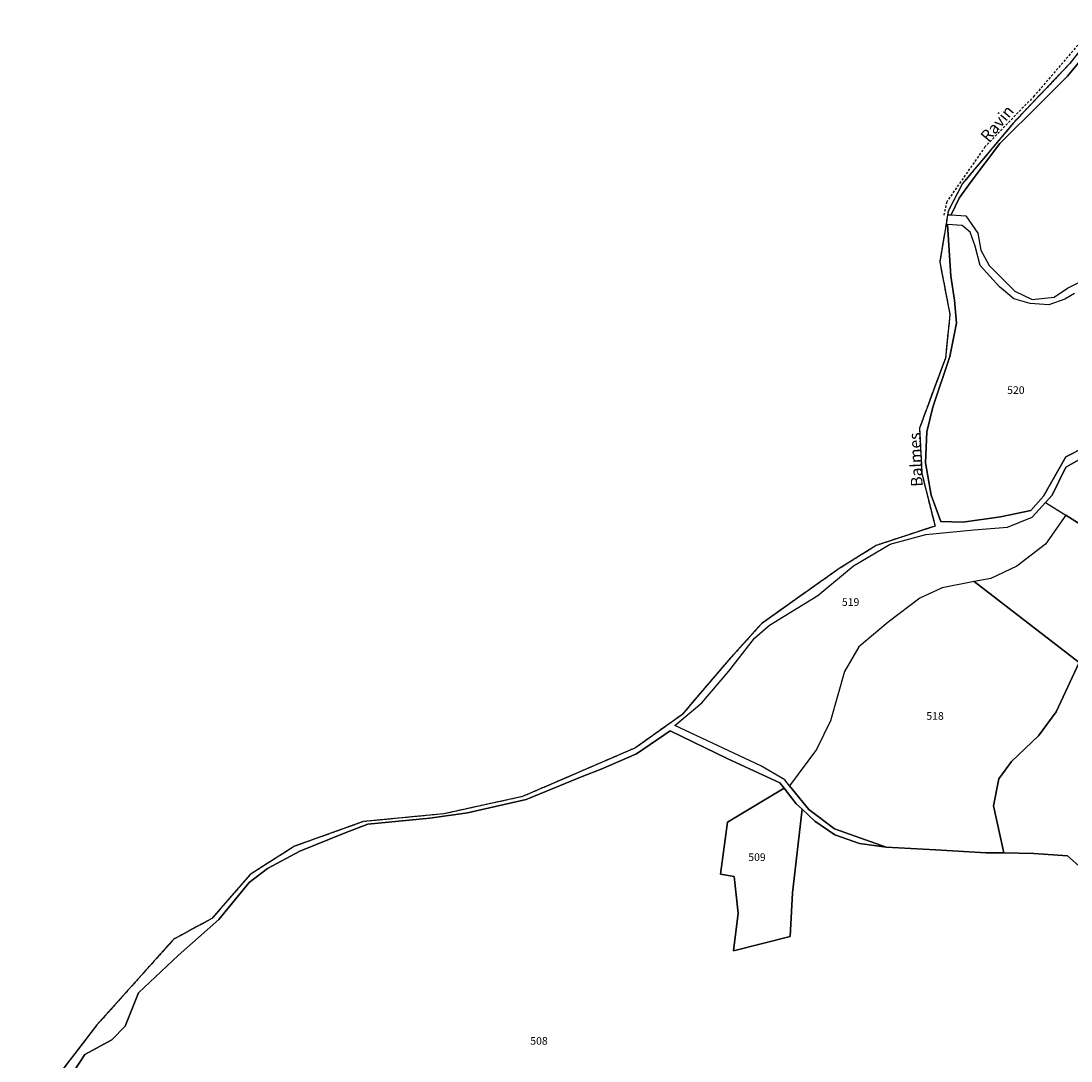
# Model space of a CAD drawing. Units: metres. Extents: x 1039839 to 1043116, y 6303868 to 6309809.
# Drawn here: x 1040861 to 1041134, y 6307957 to 6308228 of the extents above; entities that cross this region are included whole.
import ezdxf
from ezdxf.enums import TextEntityAlignment as Align

# ---------------------------------------------------------------- set-up
doc = ezdxf.new("R2010")
doc.units = ezdxf.units.M
for name, pattern in [('TOPO1', [1, 0.6, -0.4]), ('TOPO2', [2.4, 2, -0.4]), ('TOPO5', [5.4, 3, -1, 0.4, -1])]:
    doc.linetypes.add(name, pattern=pattern)
for name, color, linetype in [('ig_cad_detail_lineaire', 252, 'TOPO1'), ('ig_cad_divers_texte', 8, 'CONTINUOUS'), ('ig_cad_hydro', 140, 'CONTINUOUS'), ('ig_cad_limcom', 1, 'TOPO5'), ('ig_cad_parcel', 3, 'CONTINUOUS'), ('ig_cad_parcel_num', 3, 'CONTINUOUS'), ('ig_cad_section', 20, 'TOPO2')]:
    doc.layers.add(name, color=color, linetype=linetype)
doc.styles.add('Times New Roman', font='times.ttf')

msp = doc.modelspace()

# ---------------------------------------------------------------- linework, layer by layer
at = {"layer": 'ig_cad_detail_lineaire'}
for points in [[(1041142.61, 6308227.7), (1041134.02, 6308216.64), (1041119.34, 6308201.18), (1041106.11, 6308185.4), (1041102.41, 6308178.38), (1041102.22, 6308177.28), (1041101.8, 6308174.79), (1041100.17, 6308165.01), (1041102.8, 6308151.31), (1041101.65, 6308139.99), (1041094.9, 6308121.73), (1041095.51, 6308109.94), (1041098.95, 6308096.28), (1041083.64, 6308091.22), (1041073.99, 6308085.18), (1041053.76, 6308070.86), (1041044.77, 6308060.88), (1041033.08, 6308047.16), (1041020.98, 6308038.56), (1040991.57, 6308025.87), (1040971.09, 6308021.38), (1040950.13, 6308019.34), (1040932.22, 6308012.93), (1040920.7, 6308005.59), (1040910.74, 6307994.12), (1040900.83, 6307988.77), (1040880.83, 6307966.44), (1040861.07, 6307940.73)], [(1041138.05, 6308223.69), (1041124.77, 6308208.19), (1041111.94, 6308194.95), (1041101.97, 6308180.63), (1041101.25, 6308177.19)]]:
    msp.add_lwpolyline(points, dxfattribs=at)
at = {"layer": 'ig_cad_hydro'}
for points in [[(1041142.61, 6308227.7), (1041134.02, 6308216.64), (1041119.34, 6308201.18), (1041106.11, 6308185.4), (1041102.41, 6308178.38), (1041102.22, 6308177.28), (1041103.12, 6308177.22), (1041105.26, 6308181.6), (1041108.07, 6308185.6), (1041115.78, 6308195.86), (1041126.49, 6308206.42), (1041133.38, 6308213.31), (1041143.28, 6308225.31)], [(1041138.08, 6308116.92), (1041132.99, 6308114.24), (1041127.19, 6308104.05), (1041123.85, 6308100.35), (1041115.97, 6308098.7), (1041106.16, 6308097.27), (1041100.41, 6308097.44), (1041097.94, 6308104.31), (1041096.5, 6308112.7), (1041096.82, 6308120.75), (1041098.41, 6308127.17), (1041102.82, 6308140.41), (1041104.49, 6308149.07), (1041103.98, 6308155.02), (1041103.06, 6308161.27), (1041102.19, 6308174.75), (1041101.8, 6308174.79), (1041100.17, 6308165.01), (1041102.8, 6308151.31), (1041101.65, 6308139.99), (1041094.9, 6308121.73), (1041095.51, 6308109.94), (1041098.95, 6308096.28), (1041083.64, 6308091.22), (1041073.99, 6308085.18), (1041053.76, 6308070.86), (1041044.77, 6308060.88), (1041033.08, 6308047.16), (1041020.98, 6308038.56), (1040991.57, 6308025.87), (1040971.09, 6308021.38), (1040950.13, 6308019.34), (1040932.22, 6308012.93), (1040920.7, 6308005.59), (1040910.74, 6307994.12), (1040900.83, 6307988.77), (1040880.83, 6307966.44), (1040861.07, 6307940.73)], [(1040870.44, 6307947.73), (1040877.67, 6307958.78), (1040884.75, 6307962.53), (1040888.15, 6307966.16), (1040891.64, 6307974.8), (1040901.99, 6307984.5), (1040912.59, 6307993.91), (1040920.43, 6308003.49), (1040925.18, 6308007.17), (1040933.62, 6308011.66), (1040945.47, 6308016.39), (1040951.31, 6308018.72), (1040967.49, 6308020.25), (1040977.23, 6308021.62), (1040992.56, 6308025.12), (1041001.23, 6308028.65), (1041007.08, 6308031.06), (1041012.09, 6308032.99), (1041021.26, 6308037), (1041030.01, 6308042.97), (1041044.98, 6308035.71), (1041058.55, 6308029.41), (1041059.64, 6308028.03), (1041062.84, 6308024.02), (1041064.37, 6308022.58), (1041067.69, 6308019.46), (1041072.88, 6308015.91), (1041079.29, 6308013.64), (1041086.26, 6308012.72), (1041072.74, 6308017.47), (1041066.13, 6308022.52), (1041061.06, 6308028.7), (1041059.82, 6308030.2), (1041053.61, 6308033.83), (1041031.21, 6308044.39), (1041038.22, 6308050.23), (1041045.31, 6308058.47), (1041051.99, 6308067.08), (1041055.87, 6308070.51), (1041068.43, 6308078.21), (1041077.69, 6308085.89), (1041087.24, 6308091.51), (1041096.54, 6308094.03), (1041109.06, 6308095.3), (1041117.81, 6308095.99), (1041124.18, 6308098.6), (1041127.67, 6308102.41), (1041129.43, 6308104.33), (1041132.99, 6308111.6), (1041139.1, 6308115.09)]]:
    msp.add_lwpolyline(points, dxfattribs=at)
at = {"layer": 'ig_cad_limcom'}
msp.add_lwpolyline([(1041142.61, 6308227.7), (1041134.02, 6308216.64), (1041119.34, 6308201.18), (1041106.11, 6308185.4), (1041102.41, 6308178.38), (1041102.22, 6308177.28), (1041101.8, 6308174.79), (1041100.17, 6308165.01), (1041102.8, 6308151.31), (1041101.65, 6308139.99), (1041094.9, 6308121.73), (1041095.51, 6308109.94), (1041098.95, 6308096.28), (1041083.64, 6308091.22), (1041073.99, 6308085.18), (1041053.76, 6308070.86), (1041044.77, 6308060.88), (1041033.08, 6308047.16), (1041020.98, 6308038.56), (1040991.57, 6308025.87), (1040971.09, 6308021.38), (1040950.13, 6308019.34), (1040932.22, 6308012.93), (1040920.7, 6308005.59), (1040910.74, 6307994.12), (1040900.83, 6307988.77), (1040880.83, 6307966.44), (1040861.07, 6307940.73)], dxfattribs=at)
msp.add_lwpolyline([(1041142.61, 6308227.7), (1041134.02, 6308216.64), (1041119.34, 6308201.18), (1041106.11, 6308185.4), (1041102.41, 6308178.38), (1041102.22, 6308177.28), (1041101.8, 6308174.79), (1041100.17, 6308165.01), (1041102.8, 6308151.31), (1041101.65, 6308139.99), (1041094.9, 6308121.73), (1041095.51, 6308109.94), (1041098.95, 6308096.28), (1041083.64, 6308091.22), (1041073.99, 6308085.18), (1041053.76, 6308070.86), (1041044.77, 6308060.88), (1041033.08, 6308047.16), (1041020.98, 6308038.56), (1040991.57, 6308025.87), (1040971.09, 6308021.38), (1040950.13, 6308019.34), (1040932.22, 6308012.93), (1040920.7, 6308005.59), (1040910.74, 6307994.12), (1040900.83, 6307988.77), (1040880.83, 6307966.44), (1040861.07, 6307940.73)], dxfattribs=at)
msp.add_lwpolyline([(1041142.61, 6308227.7), (1041134.02, 6308216.64), (1041119.34, 6308201.18), (1041106.11, 6308185.4), (1041102.41, 6308178.38), (1041102.22, 6308177.28), (1041101.8, 6308174.79), (1041100.17, 6308165.01), (1041102.8, 6308151.31), (1041101.65, 6308139.99), (1041094.9, 6308121.73), (1041095.51, 6308109.94), (1041098.95, 6308096.28), (1041083.64, 6308091.22), (1041073.99, 6308085.18), (1041053.76, 6308070.86), (1041044.77, 6308060.88), (1041033.08, 6308047.16), (1041020.98, 6308038.56), (1040991.57, 6308025.87), (1040971.09, 6308021.38), (1040950.13, 6308019.34), (1040932.22, 6308012.93), (1040920.7, 6308005.59), (1040910.74, 6307994.12), (1040900.83, 6307988.77), (1040880.83, 6307966.44), (1040861.07, 6307940.73)], dxfattribs=at)
msp.add_lwpolyline([(1041142.61, 6308227.7), (1041134.02, 6308216.64), (1041119.34, 6308201.18), (1041106.11, 6308185.4), (1041102.41, 6308178.38), (1041102.22, 6308177.28), (1041101.8, 6308174.79), (1041100.17, 6308165.01), (1041102.8, 6308151.31), (1041101.65, 6308139.99), (1041094.9, 6308121.73), (1041095.51, 6308109.94), (1041098.95, 6308096.28), (1041083.64, 6308091.22), (1041073.99, 6308085.18), (1041053.76, 6308070.86), (1041044.77, 6308060.88), (1041033.08, 6308047.16), (1041020.98, 6308038.56), (1040991.57, 6308025.87), (1040971.09, 6308021.38), (1040950.13, 6308019.34), (1040932.22, 6308012.93), (1040920.7, 6308005.59), (1040910.74, 6307994.12), (1040900.83, 6307988.77), (1040880.83, 6307966.44), (1040861.07, 6307940.73)], dxfattribs=at)
msp.add_lwpolyline([(1041142.61, 6308227.7), (1041134.02, 6308216.64), (1041119.34, 6308201.18), (1041106.11, 6308185.4), (1041102.41, 6308178.38), (1041102.22, 6308177.28), (1041101.8, 6308174.79), (1041100.17, 6308165.01), (1041102.8, 6308151.31), (1041101.65, 6308139.99), (1041094.9, 6308121.73), (1041095.51, 6308109.94), (1041098.95, 6308096.28), (1041083.64, 6308091.22), (1041073.99, 6308085.18), (1041053.76, 6308070.86), (1041044.77, 6308060.88), (1041033.08, 6308047.16), (1041020.98, 6308038.56), (1040991.57, 6308025.87), (1040971.09, 6308021.38), (1040950.13, 6308019.34), (1040932.22, 6308012.93), (1040920.7, 6308005.59), (1040910.74, 6307994.12), (1040900.83, 6307988.77), (1040880.83, 6307966.44), (1040861.07, 6307940.73)], dxfattribs=at)
msp.add_lwpolyline([(1041142.61, 6308227.7), (1041134.02, 6308216.64), (1041119.34, 6308201.18), (1041106.11, 6308185.4), (1041102.41, 6308178.38), (1041102.22, 6308177.28), (1041101.8, 6308174.79), (1041100.17, 6308165.01), (1041102.8, 6308151.31), (1041101.65, 6308139.99), (1041094.9, 6308121.73), (1041095.51, 6308109.94), (1041098.95, 6308096.28), (1041083.64, 6308091.22), (1041073.99, 6308085.18), (1041053.76, 6308070.86), (1041044.77, 6308060.88), (1041033.08, 6308047.16), (1041020.98, 6308038.56), (1040991.57, 6308025.87), (1040971.09, 6308021.38), (1040950.13, 6308019.34), (1040932.22, 6308012.93), (1040920.7, 6308005.59), (1040910.74, 6307994.12), (1040900.83, 6307988.77), (1040880.83, 6307966.44), (1040861.07, 6307940.73)], dxfattribs=at)
msp.add_lwpolyline([(1041142.61, 6308227.7), (1041134.02, 6308216.64), (1041119.34, 6308201.18), (1041106.11, 6308185.4), (1041102.41, 6308178.38), (1041102.22, 6308177.28), (1041101.8, 6308174.79), (1041100.17, 6308165.01), (1041102.8, 6308151.31), (1041101.65, 6308139.99), (1041094.9, 6308121.73), (1041095.51, 6308109.94), (1041098.95, 6308096.28), (1041083.64, 6308091.22), (1041073.99, 6308085.18), (1041053.76, 6308070.86), (1041044.77, 6308060.88), (1041033.08, 6308047.16), (1041020.98, 6308038.56), (1040991.57, 6308025.87), (1040971.09, 6308021.38), (1040950.13, 6308019.34), (1040932.22, 6308012.93), (1040920.7, 6308005.59), (1040910.74, 6307994.12), (1040900.83, 6307988.77), (1040880.83, 6307966.44), (1040861.07, 6307940.73)], dxfattribs=at)
msp.add_lwpolyline([(1041142.61, 6308227.7), (1041134.02, 6308216.64), (1041119.34, 6308201.18), (1041106.11, 6308185.4), (1041102.41, 6308178.38), (1041102.22, 6308177.28), (1041101.8, 6308174.79), (1041100.17, 6308165.01), (1041102.8, 6308151.31), (1041101.65, 6308139.99), (1041094.9, 6308121.73), (1041095.51, 6308109.94), (1041098.95, 6308096.28), (1041083.64, 6308091.22), (1041073.99, 6308085.18), (1041053.76, 6308070.86), (1041044.77, 6308060.88), (1041033.08, 6308047.16), (1041020.98, 6308038.56), (1040991.57, 6308025.87), (1040971.09, 6308021.38), (1040950.13, 6308019.34), (1040932.22, 6308012.93), (1040920.7, 6308005.59), (1040910.74, 6307994.12), (1040900.83, 6307988.77), (1040880.83, 6307966.44), (1040861.07, 6307940.73)], dxfattribs=at)
msp.add_lwpolyline([(1041142.61, 6308227.7), (1041134.02, 6308216.64), (1041119.34, 6308201.18), (1041106.11, 6308185.4), (1041102.41, 6308178.38), (1041102.22, 6308177.28), (1041101.8, 6308174.79), (1041100.17, 6308165.01), (1041102.8, 6308151.31), (1041101.65, 6308139.99), (1041094.9, 6308121.73), (1041095.51, 6308109.94), (1041098.95, 6308096.28), (1041083.64, 6308091.22), (1041073.99, 6308085.18), (1041053.76, 6308070.86), (1041044.77, 6308060.88), (1041033.08, 6308047.16), (1041020.98, 6308038.56), (1040991.57, 6308025.87), (1040971.09, 6308021.38), (1040950.13, 6308019.34), (1040932.22, 6308012.93), (1040920.7, 6308005.59), (1040910.74, 6307994.12), (1040900.83, 6307988.77), (1040880.83, 6307966.44), (1040861.07, 6307940.73)], dxfattribs=at)
msp.add_lwpolyline([(1041142.61, 6308227.7), (1041134.02, 6308216.64), (1041119.34, 6308201.18), (1041106.11, 6308185.4), (1041102.41, 6308178.38), (1041102.22, 6308177.28), (1041101.8, 6308174.79), (1041100.17, 6308165.01), (1041102.8, 6308151.31), (1041101.65, 6308139.99), (1041094.9, 6308121.73), (1041095.51, 6308109.94), (1041098.95, 6308096.28), (1041083.64, 6308091.22), (1041073.99, 6308085.18), (1041053.76, 6308070.86), (1041044.77, 6308060.88), (1041033.08, 6308047.16), (1041020.98, 6308038.56), (1040991.57, 6308025.87), (1040971.09, 6308021.38), (1040950.13, 6308019.34), (1040932.22, 6308012.93), (1040920.7, 6308005.59), (1040910.74, 6307994.12), (1040900.83, 6307988.77), (1040880.83, 6307966.44), (1040861.07, 6307940.73)], dxfattribs=at)
msp.add_lwpolyline([(1041142.61, 6308227.7), (1041134.02, 6308216.64), (1041119.34, 6308201.18), (1041106.11, 6308185.4), (1041102.41, 6308178.38), (1041102.22, 6308177.28), (1041101.8, 6308174.79), (1041100.17, 6308165.01), (1041102.8, 6308151.31), (1041101.65, 6308139.99), (1041094.9, 6308121.73), (1041095.51, 6308109.94), (1041098.95, 6308096.28), (1041083.64, 6308091.22), (1041073.99, 6308085.18), (1041053.76, 6308070.86), (1041044.77, 6308060.88), (1041033.08, 6308047.16), (1041020.98, 6308038.56), (1040991.57, 6308025.87), (1040971.09, 6308021.38), (1040950.13, 6308019.34), (1040932.22, 6308012.93), (1040920.7, 6308005.59), (1040910.74, 6307994.12), (1040900.83, 6307988.77), (1040880.83, 6307966.44), (1040861.07, 6307940.73)], dxfattribs=at)
msp.add_lwpolyline([(1041142.61, 6308227.7), (1041134.02, 6308216.64), (1041119.34, 6308201.18), (1041106.11, 6308185.4), (1041102.41, 6308178.38), (1041102.22, 6308177.28), (1041101.8, 6308174.79), (1041100.17, 6308165.01), (1041102.8, 6308151.31), (1041101.65, 6308139.99), (1041094.9, 6308121.73), (1041095.51, 6308109.94), (1041098.95, 6308096.28), (1041083.64, 6308091.22), (1041073.99, 6308085.18), (1041053.76, 6308070.86), (1041044.77, 6308060.88), (1041033.08, 6308047.16), (1041020.98, 6308038.56), (1040991.57, 6308025.87), (1040971.09, 6308021.38), (1040950.13, 6308019.34), (1040932.22, 6308012.93), (1040920.7, 6308005.59), (1040910.74, 6307994.12), (1040900.83, 6307988.77), (1040880.83, 6307966.44), (1040861.07, 6307940.73)], dxfattribs=at)
msp.add_lwpolyline([(1041142.61, 6308227.7), (1041134.02, 6308216.64), (1041119.34, 6308201.18), (1041106.11, 6308185.4), (1041102.41, 6308178.38), (1041102.22, 6308177.28), (1041101.8, 6308174.79), (1041100.17, 6308165.01), (1041102.8, 6308151.31), (1041101.65, 6308139.99), (1041094.9, 6308121.73), (1041095.51, 6308109.94), (1041098.95, 6308096.28), (1041083.64, 6308091.22), (1041073.99, 6308085.18), (1041053.76, 6308070.86), (1041044.77, 6308060.88), (1041033.08, 6308047.16), (1041020.98, 6308038.56), (1040991.57, 6308025.87), (1040971.09, 6308021.38), (1040950.13, 6308019.34), (1040932.22, 6308012.93), (1040920.7, 6308005.59), (1040910.74, 6307994.12), (1040900.83, 6307988.77), (1040880.83, 6307966.44), (1040861.07, 6307940.73)], dxfattribs=at)
msp.add_lwpolyline([(1041142.61, 6308227.7), (1041134.02, 6308216.64), (1041119.34, 6308201.18), (1041106.11, 6308185.4), (1041102.41, 6308178.38), (1041102.22, 6308177.28), (1041101.8, 6308174.79), (1041100.17, 6308165.01), (1041102.8, 6308151.31), (1041101.65, 6308139.99), (1041094.9, 6308121.73), (1041095.51, 6308109.94), (1041098.95, 6308096.28), (1041083.64, 6308091.22), (1041073.99, 6308085.18), (1041053.76, 6308070.86), (1041044.77, 6308060.88), (1041033.08, 6308047.16), (1041020.98, 6308038.56), (1040991.57, 6308025.87), (1040971.09, 6308021.38), (1040950.13, 6308019.34), (1040932.22, 6308012.93), (1040920.7, 6308005.59), (1040910.74, 6307994.12), (1040900.83, 6307988.77), (1040880.83, 6307966.44), (1040861.07, 6307940.73)], dxfattribs=at)
msp.add_lwpolyline([(1041142.61, 6308227.7), (1041134.02, 6308216.64), (1041119.34, 6308201.18), (1041106.11, 6308185.4), (1041102.41, 6308178.38), (1041102.22, 6308177.28), (1041101.8, 6308174.79), (1041100.17, 6308165.01), (1041102.8, 6308151.31), (1041101.65, 6308139.99), (1041094.9, 6308121.73), (1041095.51, 6308109.94), (1041098.95, 6308096.28), (1041083.64, 6308091.22), (1041073.99, 6308085.18), (1041053.76, 6308070.86), (1041044.77, 6308060.88), (1041033.08, 6308047.16), (1041020.98, 6308038.56), (1040991.57, 6308025.87), (1040971.09, 6308021.38), (1040950.13, 6308019.34), (1040932.22, 6308012.93), (1040920.7, 6308005.59), (1040910.74, 6307994.12), (1040900.83, 6307988.77), (1040880.83, 6307966.44), (1040861.07, 6307940.73)], dxfattribs=at)
msp.add_lwpolyline([(1041142.61, 6308227.7), (1041134.02, 6308216.64), (1041119.34, 6308201.18), (1041106.11, 6308185.4), (1041102.41, 6308178.38), (1041102.22, 6308177.28), (1041101.8, 6308174.79), (1041100.17, 6308165.01), (1041102.8, 6308151.31), (1041101.65, 6308139.99), (1041094.9, 6308121.73), (1041095.51, 6308109.94), (1041098.95, 6308096.28), (1041083.64, 6308091.22), (1041073.99, 6308085.18), (1041053.76, 6308070.86), (1041044.77, 6308060.88), (1041033.08, 6308047.16), (1041020.98, 6308038.56), (1040991.57, 6308025.87), (1040971.09, 6308021.38), (1040950.13, 6308019.34), (1040932.22, 6308012.93), (1040920.7, 6308005.59), (1040910.74, 6307994.12), (1040900.83, 6307988.77), (1040880.83, 6307966.44), (1040861.07, 6307940.73)], dxfattribs=at)
msp.add_lwpolyline([(1041142.61, 6308227.7), (1041134.02, 6308216.64), (1041119.34, 6308201.18), (1041106.11, 6308185.4), (1041102.41, 6308178.38), (1041102.22, 6308177.28), (1041101.8, 6308174.79), (1041100.17, 6308165.01), (1041102.8, 6308151.31), (1041101.65, 6308139.99), (1041094.9, 6308121.73), (1041095.51, 6308109.94), (1041098.95, 6308096.28), (1041083.64, 6308091.22), (1041073.99, 6308085.18), (1041053.76, 6308070.86), (1041044.77, 6308060.88), (1041033.08, 6308047.16), (1041020.98, 6308038.56), (1040991.57, 6308025.87), (1040971.09, 6308021.38), (1040950.13, 6308019.34), (1040932.22, 6308012.93), (1040920.7, 6308005.59), (1040910.74, 6307994.12), (1040900.83, 6307988.77), (1040880.83, 6307966.44), (1040861.07, 6307940.73)], dxfattribs=at)
msp.add_lwpolyline([(1041142.61, 6308227.7), (1041134.02, 6308216.64), (1041119.34, 6308201.18), (1041106.11, 6308185.4), (1041102.41, 6308178.38), (1041102.22, 6308177.28), (1041101.8, 6308174.79), (1041100.17, 6308165.01), (1041102.8, 6308151.31), (1041101.65, 6308139.99), (1041094.9, 6308121.73), (1041095.51, 6308109.94), (1041098.95, 6308096.28), (1041083.64, 6308091.22), (1041073.99, 6308085.18), (1041053.76, 6308070.86), (1041044.77, 6308060.88), (1041033.08, 6308047.16), (1041020.98, 6308038.56), (1040991.57, 6308025.87), (1040971.09, 6308021.38), (1040950.13, 6308019.34), (1040932.22, 6308012.93), (1040920.7, 6308005.59), (1040910.74, 6307994.12), (1040900.83, 6307988.77), (1040880.83, 6307966.44), (1040861.07, 6307940.73)], dxfattribs=at)
msp.add_lwpolyline([(1041142.61, 6308227.7), (1041134.02, 6308216.64), (1041119.34, 6308201.18), (1041106.11, 6308185.4), (1041102.41, 6308178.38), (1041102.22, 6308177.28), (1041101.8, 6308174.79), (1041100.17, 6308165.01), (1041102.8, 6308151.31), (1041101.65, 6308139.99), (1041094.9, 6308121.73), (1041095.51, 6308109.94), (1041098.95, 6308096.28), (1041083.64, 6308091.22), (1041073.99, 6308085.18), (1041053.76, 6308070.86), (1041044.77, 6308060.88), (1041033.08, 6308047.16), (1041020.98, 6308038.56), (1040991.57, 6308025.87), (1040971.09, 6308021.38), (1040950.13, 6308019.34), (1040932.22, 6308012.93), (1040920.7, 6308005.59), (1040910.74, 6307994.12), (1040900.83, 6307988.77), (1040880.83, 6307966.44), (1040861.07, 6307940.73)], dxfattribs=at)
at = {"layer": 'ig_cad_parcel'}
for points in [[(1041143.28, 6308225.31), (1041133.38, 6308213.31), (1041126.49, 6308206.42), (1041115.78, 6308195.86), (1041108.07, 6308185.6), (1041105.26, 6308181.6), (1041103.12, 6308177.22), (1041106.96, 6308177), (1041110.1, 6308172.45), (1041110.9, 6308168.1), (1041113.03, 6308164.11), (1041119.69, 6308157.38), (1041124.21, 6308155.19), (1041129.97, 6308155.83), (1041133.38, 6308158.18), (1041139.38, 6308161.12)], [(1041135.23, 6308156.79), (1041132.68, 6308155.34), (1041128.55, 6308153.81), (1041123.67, 6308154.17), (1041119.41, 6308155.42), (1041115.7, 6308158.49), (1041110.67, 6308164.07), (1041109.35, 6308169.09), (1041108.09, 6308172.76), (1041106, 6308174.45), (1041102.19, 6308174.75), (1041103.06, 6308161.27), (1041103.98, 6308155.02), (1041104.49, 6308149.07), (1041102.82, 6308140.41), (1041098.41, 6308127.17), (1041096.82, 6308120.75), (1041096.5, 6308112.7), (1041097.94, 6308104.31), (1041100.41, 6308097.44), (1041106.16, 6308097.27), (1041115.97, 6308098.7), (1041123.85, 6308100.35), (1041127.19, 6308104.05), (1041132.99, 6308114.24), (1041138.08, 6308116.92)], [(1041139.1, 6308115.09), (1041132.99, 6308111.6), (1041129.43, 6308104.33), (1041127.67, 6308102.41), (1041132.95, 6308099.1), (1041148.96, 6308089.08)], [(1041148.96, 6308089.08), (1041132.95, 6308099.1), (1041127.65, 6308091.53), (1041120.22, 6308085.81), (1041113.43, 6308082.66), (1041109.14, 6308081.82), (1041136.47, 6308060.72), (1041130.44, 6308047.91), (1041125.86, 6308041.7), (1041118.85, 6308034.96), (1041115.51, 6308030.46), (1041114.18, 6308023.42), (1041116.81, 6308011.19), (1041124.68, 6308011.07), (1041133.43, 6308010.41), (1041139.6, 6308005.02)], [(1041139.6, 6308005.02), (1041133.43, 6308010.41), (1041124.68, 6308011.07), (1041116.81, 6308011.19), (1041112.22, 6308011.27), (1041099.06, 6308012.03), (1041086.26, 6308012.72), (1041079.29, 6308013.64), (1041072.88, 6308015.91), (1041067.69, 6308019.46), (1041064.37, 6308022.58), (1041061.88, 6308000.78), (1041061.28, 6307989.42), (1041046.49, 6307985.71), (1041047.7, 6307995.53), (1041046.67, 6308005.03), (1041043.08, 6308005.7), (1041044.93, 6308019.17), (1041059.64, 6308028.03), (1041058.55, 6308029.41), (1041044.98, 6308035.71), (1041030.01, 6308042.97), (1041021.26, 6308037), (1041012.09, 6308032.99), (1041007.08, 6308031.06), (1041001.23, 6308028.65), (1040992.56, 6308025.12), (1040977.23, 6308021.62), (1040967.49, 6308020.25), (1040951.31, 6308018.72), (1040945.47, 6308016.39), (1040933.62, 6308011.66), (1040925.18, 6308007.17), (1040920.43, 6308003.49), (1040912.59, 6307993.91), (1040901.99, 6307984.5), (1040891.64, 6307974.8), (1040888.15, 6307966.16), (1040884.75, 6307962.53), (1040877.67, 6307958.78), (1040870.44, 6307947.73)]]:
    msp.add_lwpolyline(points, dxfattribs=at)
for points in [[(1041109.14, 6308081.82), (1041100.77, 6308080.17), (1041094.99, 6308077.49), (1041086.72, 6308071.26), (1041079.09, 6308064.86), (1041075.39, 6308058.39), (1041071.73, 6308045.6), (1041068.12, 6308038.12), (1041061.06, 6308028.7), (1041059.82, 6308030.2), (1041053.61, 6308033.83), (1041031.21, 6308044.39), (1041038.22, 6308050.23), (1041045.31, 6308058.47), (1041051.99, 6308067.08), (1041055.87, 6308070.51), (1041068.43, 6308078.21), (1041077.69, 6308085.89), (1041087.24, 6308091.51), (1041096.54, 6308094.03), (1041109.06, 6308095.3), (1041117.81, 6308095.99), (1041124.18, 6308098.6), (1041127.67, 6308102.41), (1041132.95, 6308099.1), (1041127.65, 6308091.53), (1041120.22, 6308085.81), (1041113.43, 6308082.66)], [(1041086.26, 6308012.72), (1041099.06, 6308012.03), (1041112.22, 6308011.27), (1041116.81, 6308011.19), (1041114.18, 6308023.42), (1041115.51, 6308030.46), (1041118.85, 6308034.96), (1041125.86, 6308041.7), (1041130.44, 6308047.91), (1041136.47, 6308060.72), (1041109.14, 6308081.82), (1041100.77, 6308080.17), (1041094.99, 6308077.49), (1041086.72, 6308071.26), (1041079.09, 6308064.86), (1041075.39, 6308058.39), (1041071.73, 6308045.6), (1041068.12, 6308038.12), (1041061.06, 6308028.7), (1041066.13, 6308022.52), (1041072.74, 6308017.47)], [(1041059.64, 6308028.03), (1041044.93, 6308019.17), (1041043.08, 6308005.7), (1041046.67, 6308005.03), (1041047.7, 6307995.53), (1041046.49, 6307985.71), (1041061.28, 6307989.42), (1041061.88, 6308000.78), (1041064.37, 6308022.58), (1041062.84, 6308024.02)]]:
    msp.add_lwpolyline(points, close=True, dxfattribs=at)
at = {"layer": 'ig_cad_section'}
msp.add_lwpolyline([(1041142.61, 6308227.7), (1041134.02, 6308216.64), (1041119.34, 6308201.18), (1041106.11, 6308185.4), (1041102.41, 6308178.38), (1041102.22, 6308177.28), (1041101.8, 6308174.79), (1041100.17, 6308165.01), (1041102.8, 6308151.31), (1041101.65, 6308139.99), (1041094.9, 6308121.73), (1041095.51, 6308109.94), (1041098.95, 6308096.28), (1041083.64, 6308091.22), (1041073.99, 6308085.18), (1041053.76, 6308070.86), (1041044.77, 6308060.88), (1041033.08, 6308047.16), (1041020.98, 6308038.56), (1040991.57, 6308025.87), (1040971.09, 6308021.38), (1040950.13, 6308019.34), (1040932.22, 6308012.93), (1040920.7, 6308005.59), (1040910.74, 6307994.12), (1040900.83, 6307988.77), (1040880.83, 6307966.44), (1040861.07, 6307940.73)], dxfattribs=at)
msp.add_lwpolyline([(1041142.61, 6308227.7), (1041134.02, 6308216.64), (1041119.34, 6308201.18), (1041106.11, 6308185.4), (1041102.41, 6308178.38), (1041102.22, 6308177.28), (1041101.8, 6308174.79), (1041100.17, 6308165.01), (1041102.8, 6308151.31), (1041101.65, 6308139.99), (1041094.9, 6308121.73), (1041095.51, 6308109.94), (1041098.95, 6308096.28), (1041083.64, 6308091.22), (1041073.99, 6308085.18), (1041053.76, 6308070.86), (1041044.77, 6308060.88), (1041033.08, 6308047.16), (1041020.98, 6308038.56), (1040991.57, 6308025.87), (1040971.09, 6308021.38), (1040950.13, 6308019.34), (1040932.22, 6308012.93), (1040920.7, 6308005.59), (1040910.74, 6307994.12), (1040900.83, 6307988.77), (1040880.83, 6307966.44), (1040861.07, 6307940.73)], dxfattribs=at)

# ---------------------------------------------------------------- texts
at = {"layer": 'ig_cad_divers_texte', "style": 'Times New Roman'}
for s, rotation, p in [('Ravin', 49.9, (1041113.53, 6308195.41)), ('Balmes', 92.5, (1041096.66, 6308106.6))]:
    msp.add_text(s, height=3, rotation=rotation, dxfattribs=at).set_placement(p, align=Align.BOTTOM_LEFT)
at = {"layer": 'ig_cad_parcel_num', "style": 'Times New Roman'}
for s, p in [('520', (1041117.71, 6308130.02)), ('519', (1041074.7, 6308074.86)), ('518', (1041096.68, 6308045.22)), ('509', (1041050.34, 6308008.46)), ('508', (1040993.6, 6307960.67))]:
    msp.add_text(s, height=2, dxfattribs=at).set_placement(p, align=Align.BOTTOM_LEFT)

doc.saveas('drawing.dxf')
